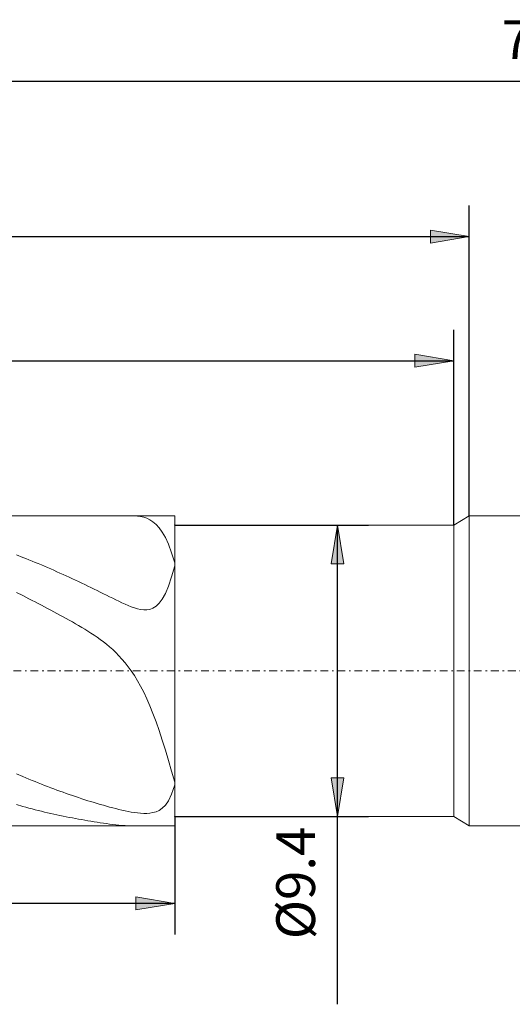
# Model space of a CAD drawing. Units: millimetres. Extents: x -135 to 143, y -100 to 100.
# Drawn here: x -27 to 5, y -25 to 38 of the extents above; entities that cross this region are included whole.
import ezdxf

# ---------------------------------------------------------------- set-up
doc = ezdxf.new("R2010")
doc.units = ezdxf.units.MM
doc.header["$MEASUREMENT"] = 0
doc.linetypes.add('DASHDOT', pattern=[1, 0.5, -0.25, 0, -0.25])
doc.layers.get('0').update_dxf_attribs({"lineweight": 0})
doc.layers.add('Bemassung', color=7, linetype='Continuous', lineweight=0)
doc.layers.add('Geo', color=7, linetype='Continuous', lineweight=0)
doc.styles.get("Standard").update_dxf_attribs({"font": 'Arial'})
doc.dimstyles.new('BEM-ISBE', dxfattribs={"dimtxt": 2.5, "dimasz": 2.5, "dimexe": 1.25, "dimexo": 0.625, "dimtad": 1, "dimdec": 3, "dimzin": 0, "dimdsep": 46, "dimtxsty": 'Standard', "dimblk": 'VDDIM_DEFAULT', "dimcen": 0.09, "dimadec": 3, "dimazin": 0, "dimtol": 1, "dimtm": 1e-09, "dimtfac": 0.5, "dimtdec": 3, "dimtmove": 0, "dimatfit": 3, "dimfxl": 1, "dimtolj": 1, "dimtzin": 0, "dimarcsym": 0})

# ---------------------------------------------------------------- blocks, each defined once
blk = doc.blocks.new('VDDIM_DEFAULT')
at = {"linetype": 'Continuous'}
blk.add_hatch(color=0, dxfattribs=at).paths.add_polyline_path([(0, 0), (-1, -0.1665), (-1, 0.1665)], flags=0)
at = {"color": 0, "linetype": 'Continuous'}
blk.add_lwpolyline([(0, 0), (-1, -0.1665), (-1, 0.1665), (0, 0)], dxfattribs=at)
blk = doc.blocks.new('*D5')
at = {"layer": 'Bemassung', "color": 0, "lineweight": -2}
for p, q in [((-66.578, -20.504), (-66.578, 36.496)), ((1.422, 5.896), (1.422, 18.496)), ((-66.578, 16.496), (1.422, 16.496))]:
    blk.add_line(p, q, dxfattribs=at)
at = {"layer": 'Bemassung', "color": 0}
for p in [(1.422, 5.896), (-66.578, -20.504)]:
    blk.add_point(p, dxfattribs=at)
at = {"layer": 'Bemassung', "color": 0, "lineweight": -2, "xscale": 2.5, "yscale": 2.5, "zscale": 2.5, "rotation": 180}
blk.add_blockref('VDDIM_DEFAULT', (-66.578, 16.496), dxfattribs=at)
at = {"layer": 'Bemassung', "color": 0, "lineweight": -2, "xscale": 2.5, "yscale": 2.5, "zscale": 2.5}
blk.add_blockref('VDDIM_DEFAULT', (1.422, 16.496), dxfattribs=at)
at = {"layer": 'Bemassung', "color": 0, "insert": (-32.578, 17.163), "char_height": 2.5, "attachment_point": 8}
blk.add_mtext('34', dxfattribs=at)
blk = doc.blocks.new('*D6')
at = {"layer": 'Bemassung', "color": 0, "lineweight": -2}
for p, q in [((-66.578, -20.504), (-66.578, 36.496)), ((2.422, 6.496), (2.422, 26.496)), ((-66.578, 24.496), (2.422, 24.496))]:
    blk.add_line(p, q, dxfattribs=at)
at = {"layer": 'Bemassung', "color": 0}
for p in [(2.422, 6.496), (-66.578, -20.504)]:
    blk.add_point(p, dxfattribs=at)
at = {"layer": 'Bemassung', "color": 0, "lineweight": -2, "xscale": 2.5, "yscale": 2.5, "zscale": 2.5, "rotation": 180}
blk.add_blockref('VDDIM_DEFAULT', (-66.578, 24.496), dxfattribs=at)
at = {"layer": 'Bemassung', "color": 0, "lineweight": -2, "xscale": 2.5, "yscale": 2.5, "zscale": 2.5}
blk.add_blockref('VDDIM_DEFAULT', (2.422, 24.496), dxfattribs=at)
at = {"layer": 'Bemassung', "color": 0, "insert": (-32.078, 25.163), "char_height": 2.5, "attachment_point": 8}
blk.add_mtext('34.5', dxfattribs=at)
blk = doc.blocks.new('*D7')
at = {"layer": 'Bemassung', "color": 0, "lineweight": -2}
for p, q in [((-66.578, -20.504), (-66.578, 36.496)), ((-16.578, -12.904), (-16.578, -20.504)), ((-16.578, -18.504), (-66.578, -18.504))]:
    blk.add_line(p, q, dxfattribs=at)
at = {"layer": 'Bemassung', "color": 0}
for p in [(-16.578, -12.904), (-66.578, -20.504)]:
    blk.add_point(p, dxfattribs=at)
at = {"layer": 'Bemassung', "color": 0, "lineweight": -2, "xscale": 2.5, "yscale": 2.5, "zscale": 2.5, "rotation": 180}
blk.add_blockref('VDDIM_DEFAULT', (-66.578, -18.504), dxfattribs=at)
at = {"layer": 'Bemassung', "color": 0, "lineweight": -2, "xscale": 2.5, "yscale": 2.5, "zscale": 2.5}
blk.add_blockref('VDDIM_DEFAULT', (-16.578, -18.504), dxfattribs=at)
at = {"layer": 'Bemassung', "color": 0, "insert": (-41.578, -17.837), "char_height": 2.5, "attachment_point": 8}
blk.add_mtext('25', dxfattribs=at)
blk = doc.blocks.new('*D8')
at = {"layer": 'Bemassung', "color": 0, "lineweight": -2}
for p, q in [((-66.578, -20.504), (-66.578, 36.496)), ((79.422, 5.496), (79.422, 36.496)), ((79.422, 34.496), (-66.578, 34.496))]:
    blk.add_line(p, q, dxfattribs=at)
at = {"layer": 'Bemassung', "color": 0}
for p in [(79.422, 5.496), (-66.578, -20.504)]:
    blk.add_point(p, dxfattribs=at)
at = {"layer": 'Bemassung', "color": 0, "lineweight": -2, "xscale": 2.5, "yscale": 2.5, "zscale": 2.5, "rotation": 180}
blk.add_blockref('VDDIM_DEFAULT', (-66.578, 34.496), dxfattribs=at)
at = {"layer": 'Bemassung', "color": 0, "lineweight": -2, "xscale": 2.5, "yscale": 2.5, "zscale": 2.5}
blk.add_blockref('VDDIM_DEFAULT', (79.422, 34.496), dxfattribs=at)
at = {"layer": 'Bemassung', "color": 0, "insert": (6.422, 35.163), "char_height": 2.5, "attachment_point": 8}
blk.add_mtext('73', dxfattribs=at)
blk = doc.blocks.new('*D4')
at = {"layer": 'Bemassung', "color": 0, "lineweight": -2}
for p, q in [((-16.578, 5.896), (-4.078, 5.896)), ((-6.078, -25.012), (-6.078, 5.896)), ((-16.578, -12.904), (-4.078, -12.904))]:
    blk.add_line(p, q, dxfattribs=at)
at = {"layer": 'Bemassung', "color": 0}
for p in [(-16.578, 5.896), (-16.578, -12.904)]:
    blk.add_point(p, dxfattribs=at)
at = {"layer": 'Bemassung', "color": 0, "lineweight": -2, "xscale": 2.5, "yscale": 2.5, "zscale": 2.5}
for p, rotation in [((-6.078, 5.896), 90), ((-6.078, -12.904), 270)]:
    blk.add_blockref('VDDIM_DEFAULT', p, dxfattribs=dict(at, rotation=rotation))
at = {"layer": 'Bemassung', "color": 0, "insert": (-6.745, -17.184), "char_height": 2.5, "attachment_point": 8, "rotation": 90}
blk.add_mtext('Ø9.4', dxfattribs=at)

msp = doc.modelspace()

# ---------------------------------------------------------------- linework, layer by layer
at = {"layer": 'Geo'}
for p, q in [((-66.5783, 6.496), (-16.5783, 6.496)), ((-19.3783, 6.496), (-19.3851, 6.496)), ((-19.1783, 6.4912), (-19.3783, 6.496)), ((-18.9783, 6.4757), (-19.1783, 6.4912)), ((-18.7783, 6.4467), (-18.9783, 6.4757)), ((-18.5783, 6.4006), (-18.7783, 6.4467)), ((-18.3783, 6.333), (-18.5783, 6.4006)), ((-16.5783, 6.496), (-16.5783, 5.896)), ((-16.5783, 6.496), (-16.5783, -13.504)), ((1.4217, 5.896), (2.4217, 6.496)), ((2.4217, 6.496), (78.4217, 6.496)), ((2.4217, 6.496), (2.4217, -13.504)), ((-18.1783, 6.2385), (-18.3783, 6.333)), ((-17.9783, 6.1108), (-18.1783, 6.2385)), ((-17.7783, 5.9422), (-17.9783, 6.1108)), ((-17.5783, 5.7236), (-17.7783, 5.9422)), ((-17.3783, 5.4445), (-17.5783, 5.7236)), ((-16.5783, 5.896), (1.4217, 5.896)), ((-16.5783, 5.896), (-16.5783, -12.904)), ((-16.5783, 5.896), (-16.5783, -12.904)), ((1.4217, 5.896), (1.4217, -12.904)), ((-17.1783, 5.0928), (-17.3783, 5.4445)), ((-16.9783, 4.6546), (-17.1783, 5.0928)), ((-16.7783, 4.115), (-16.9783, 4.6546)), ((-26.7783, 3.9673), (-26.3783, 3.8118)), ((-26.3783, 3.8118), (-26.1783, 3.7326)), ((-16.5783, 3.4578), (-16.7783, 4.115)), ((-26.1783, 3.7326), (-25.9783, 3.6524)), ((-25.9783, 3.6524), (-25.7783, 3.5713)), ((-25.7783, 3.5713), (-25.5783, 3.4892)), ((-25.5783, 3.4892), (-25.3783, 3.4062)), ((-25.3783, 3.4062), (-25.1783, 3.3223)), ((-25.1783, 3.3223), (-24.9783, 3.2375)), ((-24.9783, 3.2375), (-24.7783, 3.1518)), ((-16.7783, 2.5555), (-16.5783, 3.2752)), ((-16.5783, 2.7842), (-16.5783, 3.4578)), ((-16.5783, 3.2752), (-16.5783, 2.8061)), ((-24.7783, 3.1518), (-24.5783, 3.0651)), ((-24.5783, 3.0651), (-24.3783, 2.9776)), ((-24.3783, 2.9776), (-24.1783, 2.8893)), ((-24.1783, 2.8893), (-23.9783, 2.8001)), ((-23.9783, 2.8001), (-23.7783, 2.71)), ((-23.7783, 2.71), (-23.5783, 2.6191)), ((-23.5783, 2.6191), (-23.3783, 2.5274)), ((-16.9783, 1.9613), (-16.7783, 2.5555)), ((-16.5783, 2.8061), (-16.5783, 2.7842)), ((-23.3783, 2.5274), (-23.1783, 2.4349)), ((-23.1783, 2.4349), (-22.9783, 2.3417)), ((-22.9783, 2.3417), (-22.7783, 2.2476)), ((-22.7783, 2.2476), (-22.5783, 2.1528)), ((-22.5783, 2.1528), (-22.3783, 2.0572)), ((-22.3783, 2.0572), (-22.1783, 1.961)), ((-22.1783, 1.961), (-21.9783, 1.8641)), ((-17.1783, 1.4884), (-16.9783, 1.9613)), ((-26.3783, 1.347), (-26.7783, 1.5477)), ((-26.1783, 1.2457), (-26.3783, 1.347)), ((-21.9783, 1.8641), (-21.7783, 1.7666)), ((-21.7783, 1.7666), (-21.5783, 1.6685)), ((-21.5783, 1.6685), (-21.3783, 1.5699)), ((-21.3783, 1.5699), (-21.1783, 1.4711)), ((-21.1783, 1.4711), (-20.9783, 1.372)), ((-20.9783, 1.372), (-20.7783, 1.273)), ((-20.7783, 1.273), (-20.5783, 1.1744)), ((-17.3783, 1.1246), (-17.1783, 1.4884)), ((-25.9783, 1.1438), (-26.1783, 1.2457)), ((-25.7783, 1.0413), (-25.9783, 1.1438)), ((-25.5783, 0.9381), (-25.7783, 1.0413)), ((-25.3783, 0.8344), (-25.5783, 0.9381)), ((-25.1783, 0.73), (-25.3783, 0.8344)), ((-24.9783, 0.625), (-25.1783, 0.73)), ((-20.5783, 1.1744), (-20.3783, 1.0766)), ((-20.3783, 1.0766), (-20.1783, 0.9802)), ((-20.1783, 0.9802), (-19.9783, 0.886)), ((-19.9783, 0.886), (-19.7783, 0.795)), ((-19.7783, 0.795), (-19.5783, 0.7085)), ((-19.5783, 0.7085), (-19.3783, 0.6284)), ((-17.9783, 0.536), (-17.7783, 0.6631)), ((-17.7783, 0.6631), (-17.5783, 0.8546)), ((-17.5783, 0.8546), (-17.3783, 1.1246)), ((-24.7783, 0.5195), (-24.9783, 0.625)), ((-24.5783, 0.4133), (-24.7783, 0.5195)), ((-24.3783, 0.3065), (-24.5783, 0.4133)), ((-24.1783, 0.1989), (-24.3783, 0.3065)), ((-23.9783, 0.0906), (-24.1783, 0.1989)), ((-23.7783, -0.0186), (-23.9783, 0.0906)), ((-19.3783, 0.6284), (-19.1783, 0.5568)), ((-19.1783, 0.5568), (-18.9783, 0.4968)), ((-18.9783, 0.4968), (-18.7783, 0.4519)), ((-18.7783, 0.4519), (-18.5783, 0.4269)), ((-18.5783, 0.4269), (-18.3783, 0.4275)), ((-18.3783, 0.4275), (-18.1783, 0.461)), ((-18.1783, 0.461), (-17.9783, 0.536)), ((-23.5783, -0.1288), (-23.7783, -0.0186)), ((-23.3783, -0.2401), (-23.5783, -0.1288)), ((-23.1783, -0.3528), (-23.3783, -0.2401)), ((-22.9783, -0.467), (-23.1783, -0.3528)), ((-22.7783, -0.5832), (-22.9783, -0.467)), ((-22.5783, -0.7015), (-22.7783, -0.5832)), ((-22.3783, -0.8225), (-22.5783, -0.7015)), ((-22.1783, -0.9466), (-22.3783, -0.8225)), ((-21.9783, -1.0743), (-22.1783, -0.9466)), ((-21.7783, -1.2064), (-21.9783, -1.0743)), ((-21.5783, -1.3435), (-21.7783, -1.2064)), ((-21.3783, -1.4865), (-21.5783, -1.3435)), ((-21.1783, -1.6363), (-21.3783, -1.4865)), ((-20.9783, -1.794), (-21.1783, -1.6363)), ((-20.7783, -1.9608), (-20.9783, -1.794)), ((-20.5783, -2.138), (-20.7783, -1.9608)), ((-20.3783, -2.3271), (-20.5783, -2.138)), ((-20.1783, -2.5298), (-20.3783, -2.3271)), ((-19.9783, -2.7477), (-20.1783, -2.5298)), ((-19.7783, -2.9829), (-19.9783, -2.7477)), ((-19.5783, -3.2375), (-19.7783, -2.9829)), ((-19.3783, -3.5135), (-19.5783, -3.2375)), ((-19.1783, -3.8135), (-19.3783, -3.5135)), ((-18.9783, -4.1398), (-19.1783, -3.8135)), ((-18.7783, -4.4951), (-18.9783, -4.1398)), ((-18.5783, -4.8817), (-18.7783, -4.4951)), ((-18.3783, -5.3021), (-18.5783, -4.8817)), ((-18.1783, -5.7585), (-18.3783, -5.3021)), ((-17.9783, -6.2526), (-18.1783, -5.7585)), ((-17.7783, -6.7856), (-17.9783, -6.2526)), ((-17.5783, -7.3577), (-17.7783, -6.7856)), ((-17.3783, -7.9676), (-17.5783, -7.3577)), ((-17.1783, -8.6124), (-17.3783, -7.9676)), ((-16.9783, -9.2865), (-17.1783, -8.6124)), ((-16.7783, -9.9809), (-16.9783, -9.2865)), ((-26.7783, -10.1508), (-26.3783, -10.3215)), ((-16.5783, -10.6827), (-16.7783, -9.9809)), ((-26.3783, -10.3215), (-26.1783, -10.4055)), ((-26.1783, -10.4055), (-25.9783, -10.4886)), ((-25.9783, -10.4886), (-25.7783, -10.5708)), ((-25.7783, -10.5708), (-25.5783, -10.652)), ((-25.5783, -10.652), (-25.3783, -10.7323)), ((-25.3783, -10.7323), (-25.1783, -10.8116)), ((-16.5783, -10.8554), (-16.5783, -10.4712)), ((-16.5783, -10.4712), (-16.5783, -10.491)), ((-16.5783, -10.491), (-16.5783, -10.6827)), ((-25.1783, -10.8116), (-24.9783, -10.89)), ((-24.9783, -10.89), (-24.7783, -10.9673)), ((-24.7783, -10.9673), (-24.5783, -11.0437)), ((-24.5783, -11.0437), (-24.3783, -11.119)), ((-24.3783, -11.119), (-24.1783, -11.1933)), ((-24.1783, -11.1933), (-23.9783, -11.2667)), ((-23.9783, -11.2667), (-23.7783, -11.3389)), ((-23.7783, -11.3389), (-23.5783, -11.4102)), ((-23.5783, -11.4102), (-23.3783, -11.4803)), ((-16.7783, -11.459), (-16.5783, -10.8554)), ((-23.3783, -11.4803), (-23.1783, -11.5494)), ((-23.1783, -11.5494), (-22.9783, -11.6175)), ((-22.9783, -11.6175), (-22.7783, -11.6844)), ((-22.7783, -11.6844), (-22.5783, -11.7503)), ((-22.5783, -11.7503), (-22.3783, -11.815)), ((-22.3783, -11.815), (-22.1783, -11.8786)), ((-22.1783, -11.8786), (-21.9783, -11.941)), ((-21.9783, -11.941), (-21.7783, -12.0023)), ((-21.7783, -12.0023), (-21.5783, -12.0624)), ((-21.5783, -12.0624), (-21.3783, -12.1212)), ((-17.1783, -12.1686), (-16.9783, -11.8784)), ((-16.9783, -11.8784), (-16.7783, -11.459)), ((-26.3783, -12.2486), (-26.7783, -12.1342)), ((-26.1783, -12.304), (-26.3783, -12.2486)), ((-25.9783, -12.3583), (-26.1783, -12.304)), ((-25.7783, -12.4113), (-25.9783, -12.3583)), ((-25.5783, -12.4632), (-25.7783, -12.4113)), ((-25.3783, -12.5139), (-25.5783, -12.4632)), ((-25.1783, -12.5634), (-25.3783, -12.5139)), ((-24.9783, -12.6118), (-25.1783, -12.5634)), ((-24.7783, -12.6589), (-24.9783, -12.6118)), ((-24.5783, -12.7048), (-24.7783, -12.6589)), ((-21.3783, -12.1212), (-21.1783, -12.1786)), ((-21.1783, -12.1786), (-20.9783, -12.2347)), ((-20.9783, -12.2347), (-20.7783, -12.2892)), ((-20.7783, -12.2892), (-20.5783, -12.3421)), ((-20.5783, -12.3421), (-20.3783, -12.3932)), ((-20.3783, -12.3932), (-20.1783, -12.4422)), ((-20.1783, -12.4422), (-19.9783, -12.4889)), ((-19.9783, -12.4889), (-19.7783, -12.5328)), ((-19.7783, -12.5328), (-19.5783, -12.5734)), ((-19.5783, -12.5734), (-19.3783, -12.6102)), ((-19.3783, -12.6102), (-19.1783, -12.6424)), ((-19.1783, -12.6424), (-18.9783, -12.6688)), ((-18.9783, -12.6688), (-18.7783, -12.6883)), ((-18.7783, -12.6883), (-18.5783, -12.699)), ((-18.5783, -12.699), (-18.3783, -12.6988)), ((-18.3783, -12.6988), (-18.1783, -12.6844)), ((-18.1783, -12.6844), (-17.9783, -12.6516)), ((-17.9783, -12.6516), (-17.7783, -12.5944)), ((-17.7783, -12.5944), (-17.5783, -12.5042)), ((-17.5783, -12.5042), (-17.3783, -12.3683)), ((-17.3783, -12.3683), (-17.1783, -12.1686)), ((-24.3783, -12.7496), (-24.5783, -12.7048)), ((-24.1783, -12.7932), (-24.3783, -12.7496)), ((-23.9783, -12.8356), (-24.1783, -12.7932)), ((-23.7783, -12.877), (-23.9783, -12.8356)), ((-23.5783, -12.9172), (-23.7783, -12.877)), ((-23.3783, -12.9564), (-23.5783, -12.9172)), ((-23.1783, -12.9945), (-23.3783, -12.9564)), ((-22.9783, -13.0317), (-23.1783, -12.9945)), ((-22.7783, -13.0679), (-22.9783, -13.0317)), ((-22.5783, -13.1033), (-22.7783, -13.0679)), ((-22.3783, -13.1378), (-22.5783, -13.1033)), ((-22.1783, -13.1715), (-22.3783, -13.1378)), ((-21.9783, -13.2044), (-22.1783, -13.1715)), ((-21.7783, -13.2365), (-21.9783, -13.2044)), ((-21.5783, -13.2678), (-21.7783, -13.2365)), ((-21.3783, -13.2984), (-21.5783, -13.2678)), ((-21.1783, -13.3281), (-21.3783, -13.2984)), ((-20.9783, -13.3567), (-21.1783, -13.3281)), ((-16.5783, -13.504), (-16.5783, -12.904)), ((-16.5783, -12.904), (1.4217, -12.904)), ((1.4217, -12.904), (2.4217, -13.504)), ((-66.5783, -13.504), (-16.5783, -13.504)), ((-20.7783, -13.3842), (-20.9783, -13.3567)), ((-20.5783, -13.4103), (-20.7783, -13.3842)), ((-20.3783, -13.4345), (-20.5783, -13.4103)), ((-20.1783, -13.4565), (-20.3783, -13.4345)), ((-19.9783, -13.4754), (-20.1783, -13.4565)), ((-19.7783, -13.4904), (-19.9783, -13.4754)), ((-19.5783, -13.5005), (-19.7783, -13.4904)), ((-19.3851, -13.504), (-19.5783, -13.5005)), ((2.4217, -13.504), (78.4217, -13.504))]:
    msp.add_line(p, q, dxfattribs=at)
at = {"layer": 'Geo', "linetype": 'Dashdot'}
msp.add_line((-66.5783, -3.504), (79.4217, -3.504), dxfattribs=at)

# ---------------------------------------------------------------- dimensions: what is measured, and where the dimension line sits
at = {"layer": 'Bemassung'}
for base, p1, p2, text, picture, middle in [((-66.5783, 34.496), (79.4217, 5.496), (-66.5783, -20.504), '73', '*D8', (6.4217, 35.1626)), ((1.4217, 16.496), (-66.5783, -20.504), (1.4217, 5.896), '34', '*D5', (-32.5783, 17.1626)), ((2.4217, 24.496), (-66.5783, -20.504), (2.4217, 6.496), '34.5', '*D6', (-32.0783, 25.1626)), ((-66.5783, -18.504), (-16.5783, -12.904), (-66.5783, -20.504), '25', '*D7', (-41.5783, -17.8374))]:
    dim = msp.add_linear_dim(base=base, p1=p1, p2=p2, text=text, dimstyle='BEM-ISBE', override={"dimgap": 0.625, "dimlfac": 0.5, "dimzin": 8, "dimtol": 0, "dimlim": 0, "dimtzin": 8}, dxfattribs=at)
    dim.commit()
    dim.dimension.update_dxf_attribs({"geometry": picture, "text_midpoint": middle})
dim = msp.add_linear_dim(base=(-6.0783, 5.896), p1=(-16.5783, -12.904), p2=(-16.5783, 5.896), angle=90, text='Ø9.4', dimstyle='BEM-ISBE', override={"dimgap": 0.625, "dimlfac": 0.5, "dimzin": 8, "dimtol": 0, "dimlim": 0, "dimtzin": 8}, dxfattribs=at)
dim.commit()
dim.dimension.update_dxf_attribs({"geometry": '*D4', "text_midpoint": (-6.7449, -17.1837)})

doc.saveas('drawing.dxf')
